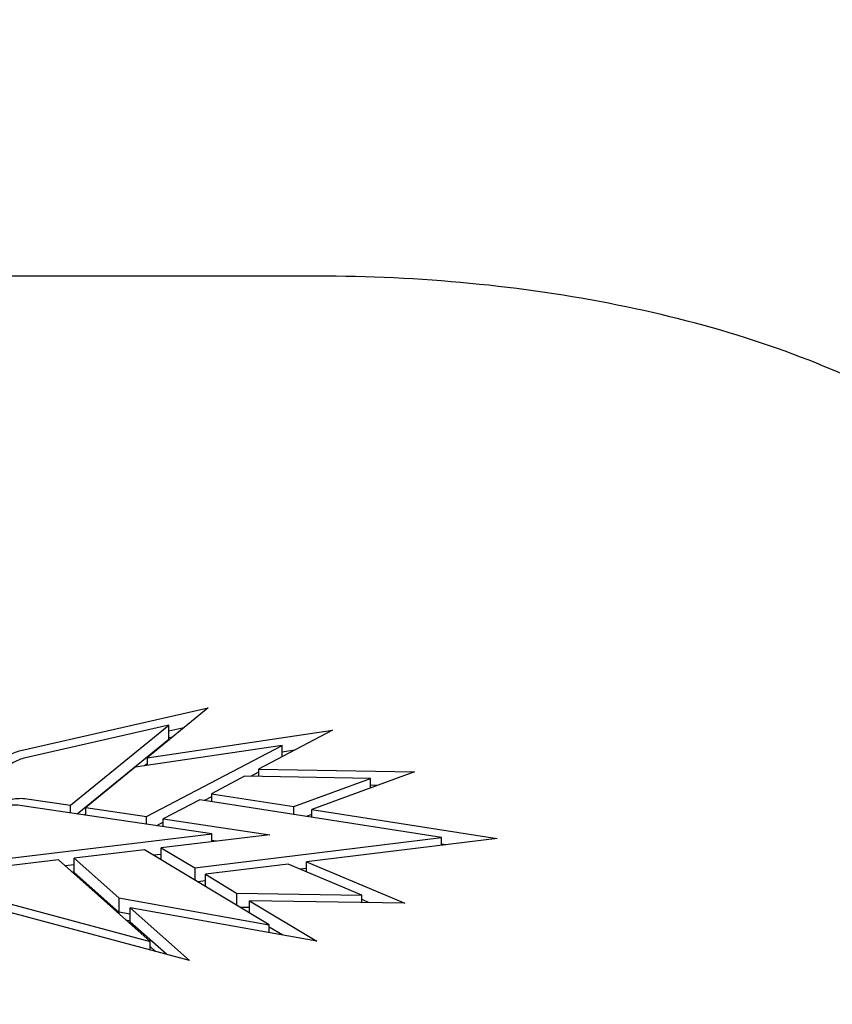
# Model space of a CAD drawing. Units: millimetres. Extents: x -2378 to 6357, y -7842 to 1941.
# Drawn here: x 2531 to 2633, y 349 to 473 of the extents above; entities that cross this region are included whole.
import ezdxf

# ---------------------------------------------------------------- set-up
doc = ezdxf.new("R2010")
doc.units = ezdxf.units.MM
doc.header["$LTSCALE"] = 0.2
doc.header["$MEASUREMENT"] = 0
doc.header["$PDMODE"] = 1
doc.layers.add('HAGS-Dim Plan', color=7, linetype='Continuous', lineweight=100)
doc.layers.add('HAGS-Plan', color=7, linetype='Continuous')
doc.styles.get("Standard").update_dxf_attribs({"font": 'g13f12d.shx', "height": 300})
doc.dimstyles.new('HAGS - Dim Plan', dxfattribs={"dimtxt": 300, "dimasz": 200, "dimexe": 0.18, "dimexo": 0.0625, "dimgap": 150, "dimtad": 0, "dimlfac": 0.001, "dimrnd": 0.05, "dimzin": 1, "dimdsep": 46, "dimtxsty": 'Standard', "dimblk": 'HAGS - Dim Plan arrow', "dimcen": 0.1, "dimse1": 1, "dimse2": 1, "dimclrd": 1, "dimadec": 0, "dimazin": 0, "dimtfac": 1, "dimtofl": 0, "dimtmove": 0, "dimatfit": 3, "dimfxl": 1, "dimtolj": 1, "dimtzin": 0, "dimarcsym": 0})

# ---------------------------------------------------------------- blocks, each defined once
blk = doc.blocks.new('HAGS - Dim Plan arrow')
at = {"color": 1, "lineweight": 0}
blk.add_lwpolyline([(0, 0, 0, 0.35, 0), (-1, 0, 0.015, 0.015, 0)], format="xyseb", dxfattribs=at)
blk = doc.blocks.new('*D33')
at = {"layer": 'Defpoints', "color": 0, "transparency": 16777216}
for p in [(2334.5, 1940.58), (6160.19, 1940.58), (335.52, -5922.35)]:
    blk.add_point(p, dxfattribs=at)
at = {"layer": 'HAGS-Dim Plan', "color": 1, "lineweight": -2, "transparency": 16777216}
for p, q in [((6160.19, 1740.58), (6160.19, -1194.6)), ((6160.19, -5722.35), (6160.19, -2405.48))]:
    blk.add_line(p, q, dxfattribs=at)
at = {"layer": 'HAGS-Dim Plan', "color": 1, "lineweight": -2, "transparency": 16777216, "xscale": 200, "yscale": 200, "zscale": 200}
for p, rotation in [((6160.19, 1940.58), 90), ((6160.19, -5922.35), 270)]:
    blk.add_blockref('HAGS - Dim Plan arrow', p, dxfattribs=dict(at, rotation=rotation))
at = {"layer": 'HAGS-Dim Plan', "color": 0, "transparency": 16777216, "insert": (6160.19, -1800.04), "char_height": 300, "attachment_point": 5, "rotation": 90}
blk.add_mtext('\\A1;7.85m', dxfattribs=at)
blk = doc.blocks.new('*D36')
at = {"layer": 'Defpoints', "color": 0, "transparency": 16777216}
for p in [(2567.5, 440.89, 162.51), (5645.93, 440.89), (565.52, -4422.35)]:
    blk.add_point(p, dxfattribs=at)
at = {"layer": 'HAGS-Dim Plan', "color": 1, "lineweight": -2, "transparency": 16777216}
for p, q in [((5645.93, 240.89), (5645.93, -1161.5)), ((5645.93, -4222.35), (5645.93, -2402.38))]:
    blk.add_line(p, q, dxfattribs=at)
at = {"layer": 'HAGS-Dim Plan', "color": 1, "lineweight": -2, "transparency": 16777216, "xscale": 200, "yscale": 200, "zscale": 200}
for p, rotation in [((5645.93, 440.89), 90), ((5645.93, -4422.35), 270)]:
    blk.add_blockref('HAGS - Dim Plan arrow', p, dxfattribs=dict(at, rotation=rotation))
at = {"layer": 'HAGS-Dim Plan', "color": 0, "transparency": 16777216, "insert": (5645.93, -1781.94), "char_height": 300, "attachment_point": 5, "rotation": 90}
blk.add_mtext('\\A1;4.85m', dxfattribs=at)

msp = doc.modelspace()

# ---------------------------------------------------------------- linework, layer by layer
at = {"layer": 'HAGS-Plan'}
for p, q in [((2568.185, 440.854), (2102.185, 440.854)), ((2530.773, 380.922), (2554.445, 386.315)), ((2554.445, 386.315), (2546.713, 380.022)), ((2549.458, 384.135), (2531.381, 380.016)), ((2537.028, 374.019), (2549.458, 384.135)), ((2546.713, 380.022), (2570.136, 383.479)), ((2549.458, 382.324), (2549.458, 384.135)), ((2551.356, 383.801), (2549.458, 383.368)), ((2551.356, 383.801), (2549.458, 383.368)), ((2570.136, 383.479), (2560.786, 378.58)), ((2549.458, 382.324), (2537.886, 372.907)), ((2549.458, 382.324), (2537.886, 372.907)), ((2549.925, 382.636), (2549.458, 382.529)), ((2549.458, 382.256), (2549.458, 382.324)), ((2563.782, 381.557), (2545.236, 378.82)), ((2546.67, 372.592), (2563.782, 381.557)), ((2563.782, 380.15), (2563.782, 381.557)), ((2565.326, 380.959), (2563.782, 380.731)), ((2565.326, 380.959), (2563.782, 380.731)), ((2546.713, 380.022), (2546.713, 379.038)), ((2545.236, 378.82), (2538.982, 373.73)), ((2546.713, 379.252), (2546.392, 378.99)), ((2560.786, 378.177), (2559.794, 377.657)), ((2560.786, 378.177), (2559.794, 377.657)), ((2560.786, 378.58), (2580.506, 378.257)), ((2560.786, 378.58), (2560.786, 377.641)), ((2580.506, 378.257), (2567.529, 373.484)), ((2559.047, 377.669), (2554.845, 375.468)), ((2574.956, 377.409), (2559.047, 377.669)), ((2565.254, 373.84), (2574.956, 377.409)), ((2574.956, 376.216), (2574.956, 377.409)), ((2575.794, 376.524), (2574.956, 376.538)), ((2575.794, 376.524), (2574.956, 376.538)), ((2531.513, 374.835), (2537.028, 374.019)), ((2553.391, 374.706), (2548.764, 372.282)), ((2583.937, 369.927), (2553.391, 374.706)), ((2554.845, 375.065), (2553.983, 374.613)), ((2554.845, 375.065), (2553.983, 374.613)), ((2554.845, 375.468), (2565.254, 373.84)), ((2554.845, 375.468), (2554.845, 374.478)), ((2554.916, 370.387), (2530.629, 373.981)), ((2537.028, 373.034), (2537.028, 374.019)), ((2538.982, 373.73), (2546.67, 372.592)), ((2538.982, 372.745), (2538.982, 373.73)), ((2565.254, 372.85), (2565.254, 373.84)), ((2567.529, 373.484), (2590.955, 369.819)), ((2567.529, 372.494), (2567.529, 373.484)), ((2538.982, 372.96), (2538.758, 372.778)), ((2546.67, 371.607), (2546.67, 372.592)), ((2548.764, 371.878), (2547.899, 371.425)), ((2548.764, 371.878), (2547.899, 371.425)), ((2548.764, 372.282), (2562.222, 370.29)), ((2548.764, 371.297), (2548.764, 372.282)), ((2567.529, 372.866), (2566.819, 372.605)), ((2567.529, 372.866), (2566.819, 372.605)), ((2529.407, 367.342), (2554.916, 370.387)), ((2562.222, 370.29), (2548.494, 368.651)), ((2552.747, 366.095), (2583.937, 369.927)), ((2554.916, 369.418), (2554.916, 370.387)), ((2555.451, 369.482), (2554.916, 369.561)), ((2555.451, 369.482), (2554.916, 369.561)), ((2590.955, 369.819), (2566.87, 366.86)), ((2583.937, 368.957), (2583.937, 369.927)), ((2546.377, 368.399), (2537.516, 367.341)), ((2562.148, 358.921), (2546.377, 368.399)), ((2548.494, 368.651), (2552.747, 366.095)), ((2548.494, 367.126), (2548.494, 368.651)), ((2584.474, 369.023), (2583.937, 369.107)), ((2584.474, 369.023), (2583.937, 369.107)), ((2535.522, 367.103), (2527.407, 366.135)), ((2547.094, 356.82), (2535.522, 367.103)), ((2537.516, 367.341), (2543.152, 362.333)), ((2537.516, 365.531), (2537.516, 367.341)), ((2548.494, 367.81), (2547.545, 367.697)), ((2548.494, 367.81), (2547.545, 367.697)), ((2537.516, 366.5), (2536.357, 366.361)), ((2537.516, 366.5), (2536.357, 366.361)), ((2537.189, 365.622), (2537.516, 365.661)), ((2552.747, 366.095), (2552.747, 364.57)), ((2564.553, 366.575), (2554.088, 365.29)), ((2573.838, 362.659), (2564.553, 366.575)), ((2566.87, 366.02), (2566.095, 365.925)), ((2566.87, 366.02), (2566.095, 365.925)), ((2566.87, 366.86), (2579.269, 361.63)), ((2566.87, 365.598), (2566.87, 366.86)), ((2543.152, 360.523), (2537.516, 365.531)), ((2543.152, 360.523), (2537.516, 365.531)), ((2537.516, 365.331), (2537.516, 365.531)), ((2554.088, 364.45), (2553.141, 364.334)), ((2554.088, 364.45), (2553.141, 364.334)), ((2554.088, 365.29), (2558.035, 362.918)), ((2554.088, 363.764), (2554.088, 365.29)), ((2524.388, 362.884), (2547.094, 356.82)), ((2543.152, 362.333), (2562.148, 358.921)), ((2543.152, 362.333), (2543.152, 360.523)), ((2558.035, 362.918), (2573.838, 362.659)), ((2558.035, 362.918), (2558.035, 361.393)), ((2579.269, 361.63), (2559.642, 361.952)), ((2559.642, 361.952), (2568.154, 356.837)), ((2559.642, 360.427), (2559.642, 361.952)), ((2573.838, 361.719), (2573.838, 362.659)), ((2574.804, 361.703), (2573.838, 362.111)), ((2574.804, 361.703), (2573.838, 362.111)), ((2568.154, 356.837), (2544.57, 361.073)), ((2544.57, 361.073), (2552.072, 354.407)), ((2544.57, 359.263), (2544.57, 361.073)), ((2559.642, 361.081), (2558.523, 361.1)), ((2559.642, 361.081), (2558.523, 361.1)), ((2552.072, 354.407), (2528.797, 360.637)), ((2544.57, 360.268), (2543.152, 360.523)), ((2543.152, 360.523), (2543.152, 360.323)), ((2544.57, 360.268), (2543.152, 360.523)), ((2544.053, 359.523), (2544.57, 359.43)), ((2549.157, 355.187), (2544.57, 359.263)), ((2544.57, 359.063), (2544.57, 359.263)), ((2549.157, 355.187), (2544.57, 359.263)), ((2562.148, 357.915), (2562.148, 358.921)), ((2563.858, 357.608), (2562.148, 358.636)), ((2563.858, 357.608), (2562.148, 358.636)), ((2547.094, 355.739), (2547.094, 356.82)), ((2547.094, 356.181), (2547.806, 355.548))]:
    msp.add_line(p, q, dxfattribs=at)
for points, knots in [([(2651.142, 419.014), (2647.409, 421.805), (2643.174, 424.348), (2633.85, 428.929), (2628.76, 430.966), (2617.902, 434.5), (2612.133, 435.995), (2600.122, 438.406), (2593.88, 439.322), (2581.154, 440.545), (2574.67, 440.854), (2568.185, 440.854)], [3.7022103, 3.7022103, 3.7022103, 3.7022103, 3.9042461, 3.9042461, 4.1062818, 4.1062818, 4.3083175, 4.3083175, 4.5103533, 4.5103533, 4.712389, 4.712389, 4.712389, 4.712389]), ([(2527.114, 378.278), (2527.255, 378.497), (2527.409, 378.706), (2527.762, 379.131), (2527.998, 379.377), (2528.505, 379.824), (2528.777, 380.024), (2529.294, 380.352), (2529.588, 380.508), (2530.187, 380.761), (2530.493, 380.858), (2530.773, 380.922)], [17.8319289, 17.8319289, 17.8319289, 17.8319289, 18.5604951, 18.5604951, 19.4922937, 19.4922937, 20.4240924, 20.4240924, 21.3582175, 21.3582175, 22.2923427, 22.2923427, 22.2923427, 22.2923427]), ([(2531.381, 380.016), (2531.097, 379.952), (2530.787, 379.854), (2530.18, 379.598), (2529.882, 379.44), (2529.358, 379.11), (2529.084, 378.908), (2528.57, 378.459), (2528.331, 378.211), (2527.976, 377.787), (2527.822, 377.58), (2527.681, 377.363)], [7.4574345, 7.4574345, 7.4574345, 7.4574345, 8.4040071, 8.4040071, 9.3505796, 9.3505796, 10.2914509, 10.2914509, 11.2323221, 11.2323221, 11.9543775, 11.9543775, 11.9543775, 11.9543775]), ([(2527.649, 373.596), (2527.799, 373.763), (2527.963, 373.913), (2528.337, 374.202), (2528.586, 374.357), (2529.122, 374.609), (2529.409, 374.705), (2529.954, 374.833), (2530.264, 374.877), (2530.895, 374.899), (2531.218, 374.878), (2531.513, 374.835)], [17.8013071, 17.8013071, 17.8013071, 17.8013071, 18.5322566, 18.5322566, 19.4611881, 19.4611881, 20.3901196, 20.3901196, 21.3191477, 21.3191477, 22.2481759, 22.2481759, 22.2481759, 22.2481759]), ([(2530.629, 373.981), (2530.323, 374.026), (2529.989, 374.048), (2529.576, 374.035), (2529.491, 374.03), (2529.407, 374.023)], [7.4768319, 7.4768319, 7.4768319, 7.4768319, 8.4393782, 8.4393782, 8.6900497, 8.6900497, 8.6900497, 8.6900497])]:
    msp.add_open_spline(points, degree=3, knots=knots, dxfattribs=at)

# ---------------------------------------------------------------- dimensions: what is measured, and where the dimension line sits
at = {"layer": 'HAGS-Dim Plan'}
for base, p1, p2, picture, middle in [((6160.192, 1940.584), (335.52, -5922.352), (2334.5, 1940.584), '*D33', (6160.192, -1800.039)), ((5645.928, 440.889), (565.52, -4422.352), (2567.5, 440.889, 162.511), '*D36', (5645.928, -1781.941))]:
    dim = msp.add_linear_dim(base=base, p1=p1, p2=p2, angle=270, dimstyle='HAGS - Dim Plan', override={"dimpost": 'm'}, dxfattribs=at)
    dim.commit()
    dim.dimension.update_dxf_attribs({"geometry": picture, "text_midpoint": middle, "dimtype": 160})

doc.saveas('drawing.dxf')
